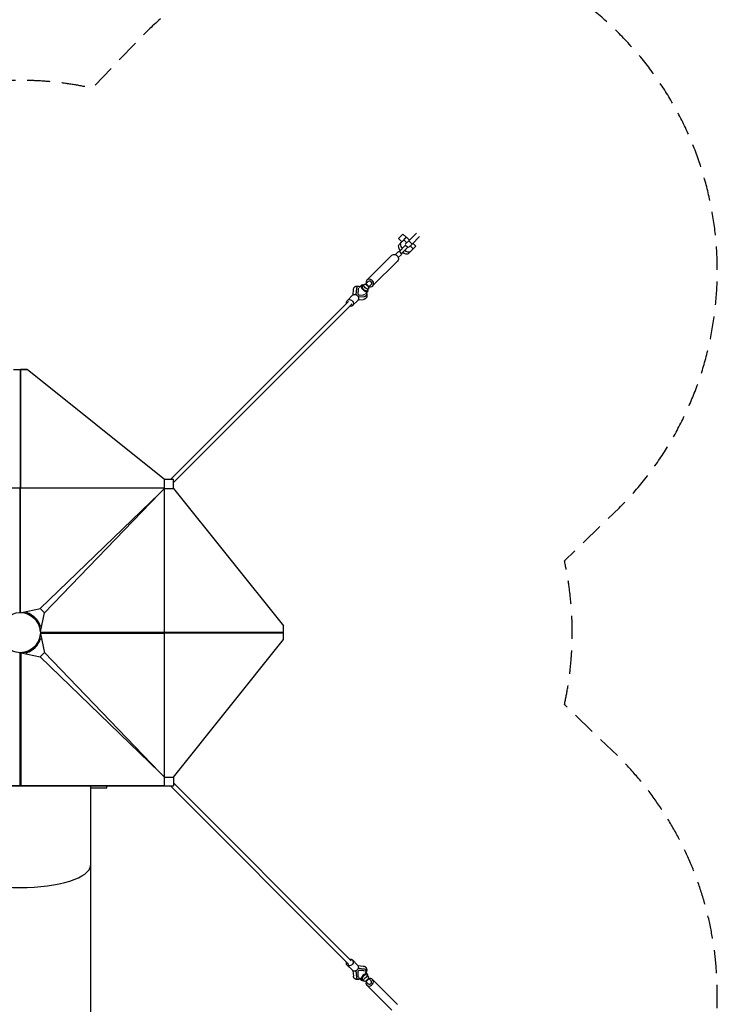
# Model space of a CAD drawing. Units: millimetres. Extents: x -23798 to 3803, y -13361 to 14065.
# Drawn here: x -4 to 3803, y -2027 to 3343 of the extents above; entities that cross this region are included whole.
import ezdxf

# ---------------------------------------------------------------- set-up
doc = ezdxf.new("R2010")
doc.units = ezdxf.units.MM
doc.header["$LTSCALE"] = 20
doc.linetypes.add('HIDDEN', pattern=[9.525, 6.35, -3.175])
doc.layers.add('2d', color=230, linetype='Continuous')
doc.layers.add('ASTM-Safetyzone', color=64, linetype='HIDDEN')

msp = doc.modelspace()

# ---------------------------------------------------------------- linework, layer by layer
at = {"layer": '2d', "linetype": 'Continuous'}
for p, q in [((2064.2, 2149.5), (2087.9, 2173.2)), ((2081.4, 2132.2), (2064.2, 2149.5)), ((2080.2, 2129.2), (2108.2, 2157.2)), ((2081.4, 2132.2), (2105.1, 2156)), ((2105.1, 2156), (2087.9, 2173.2)), ((2101.9, 2150.9), (2101, 2151.8)), ((2108.2, 2157.2), (2124.3, 2141.1)), ((2120, 2136.7), (2161.4, 2178.1)), ((2137.6, 2119), (2179, 2160.4)), ((2066.6, 2077.1), (2102.7, 2113.1)), ((2067, 2115.9), (2082.5, 2131.5)), ((2077.9, 2065.8), (2114, 2101.8)), ((2078, 2126.9), (2093.5, 2142.5)), ((2080.2, 2129.2), (2080.2, 2129.2)), ((2086.5, 2135.5), (2085.5, 2136.4)), ((2093.5, 2142.5), (2109.6, 2126.4)), ((2120, 2136.7), (2100.9, 2117.8)), ((2102.7, 2113.1), (2114, 2101.8)), ((2116.8, 2066.2), (2158, 2107.4)), ((2118.6, 2100.1), (2137.6, 2119)), ((2137.6, 2119), (2120, 2136.7)), ((2127.3, 2108.7), (2143.3, 2092.7)), ((2142, 2123.4), (2158, 2107.4)), ((1891.6, 1921.8), (2027.6, 2057.8)), ((2046.5, 2061.9), (2061.5, 2076.9)), ((2062.7, 2045.6), (2077.8, 2060.6)), ((2071.4, 2088.3), (2070.9, 2087.9)), ((2070.9, 2087.9), (2071.4, 2088.3)), ((2070.9, 2087.9), (2074, 2084.7)), ((2085.4, 2073.3), (2088.5, 2070.1)), ((2088.5, 2070.1), (2089, 2070.6)), ((1922.7, 1890.7), (2058.7, 2026.7)), ((1837.1, 1884.2), (1837.4, 1884.6)), ((1849.3, 1882.3), (1861.5, 1894.6)), ((1867.1, 1890.3), (1876.1, 1899.3)), ((1899, 1914.4), (1884.4, 1899.8)), ((1887.8, 1901.8), (1885.4, 1899.4)), ((1902.6, 1886.9), (1887.8, 1901.8)), ((1902.6, 1886.9), (1900.3, 1884.5)), ((1915.3, 1898.1), (1900.7, 1883.5)), ((1812.9, 1840.2), (1784.5, 1811.8)), ((1815.6, 1842.4), (1818.2, 1871.5)), ((1834.6, 1877.8), (1831.5, 1843.3)), ((1843.2, 1871.9), (1842.2, 1847.5)), ((1842.2, 1847.5), (1848.4, 1841.3)), ((1844.3, 1830.6), (1878.8, 1833.7)), ((1848.4, 1841.3), (1872.9, 1842.3)), ((1883.2, 1848.4), (1895.5, 1860.7)), ((1885.2, 1836.2), (1885.5, 1836.5)), ((1891.1, 1866.2), (1900.1, 1875.2)), ((1790.5, 1805.8), (819.8, 835.7)), ((1806.8, 1789.5), (835.7, 819)), ((1841.1, 1811.9), (1812.8, 1783.5)), ((1843.3, 1814.7), (1872.5, 1817.3)), ((-36.5, 1435.5), (37, 1435.5)), ((-1.2, 1435.5), (-1.2, 787.1)), ((0.2, 787.1), (0.2, 1435.5)), ((35.7, 1435.5), (0.3, 1435.5)), ((1.7, 1435.5), (1.6, 787.1)), ((35.7, 1435.5), (35.7, 1435.5)), ((787.3, 835.5), (37, 1435.5)), ((835.7, 835.7), (787, 835.7)), ((787.5, 835.5), (787.3, 835.5)), ((787.5, 787.1), (787.5, 835.5)), ((835.7, 786.7), (835.7, 835.7)), ((787.5, 787.1), (-787, 787.1)), ((-1.6, 109.5), (-1.6, 787.1)), ((-0.2, 787.1), (-0.2, 109.5)), ((0, 787.1), (0, 109.5)), ((1.4, 109.5), (1.4, 787.1)), ((109, 132.3), (760, 759.5)), ((760, 759.5), (132.7, 108.6)), ((785.7, 785.2), (760, 759.5)), ((785.7, 785.2), (785.7, 787.1)), ((785.7, 785.2), (787.1, 785.2)), ((786, 787.1), (786, 786)), ((787.1, 786), (786, 786)), ((787.1, -787.5), (787.1, 787)), ((787.1, 787), (835.5, 787)), ((835.5, 787), (835.5, 786.9)), ((835.5, 786.9), (1435.5, 36.5)), ((6.9, 109.3), (109.2, 131.8)), ((35.4, 115.6), (35.4, 104)), ((38.1, 108), (36.9, 103.5)), ((132, 107.6), (108.1, 131.6)), ((109, 132.3), (132.7, 108.6)), ((109.2, 131.8), (109, 132.3)), ((109.2, 131.8), (109.2, 131.8)), ((109.4, 4.8), (132.3, 108.8)), ((132.3, 108.8), (132.3, 108.8)), ((132.7, 108.6), (132.3, 108.8)), ((36.9, 103.5), (36, 103.5)), ((73.6, 87.8), (70.6, 84.7)), ((70.6, 84.7), (84.7, 70.6)), ((84.7, 70.6), (87.8, 73.6)), ((103.5, 36.9), (108, 38.1)), ((103.5, 36), (103.5, 36.9)), ((116.2, 35.4), (104, 35.4)), ((109.5, 1.6), (787.1, 1.6)), ((787.1, 0.2), (109.5, 0.2)), ((1435.5, 1.2), (787.1, 1.2)), ((1435.5, -37), (1435.5, 36.5)), ((103.5, -36.9), (103.5, -36)), ((108, -38.1), (103.5, -36.9)), ((115.6, -35.4), (104, -35.4)), ((109.3, -6.9), (131.8, -109.2)), ((787.1, -0.7), (109.5, -0.6)), ((109.5, -2.1), (787.1, -2.1)), ((787.1, -0.2), (1435.5, -0.2)), ((1435.5, -1.7), (787.1, -1.6)), ((835.5, -787.3), (1435.5, -37)), ((1435.5, -0.3), (1435.5, -0.3)), ((1435.5, -35.7), (1435.5, -0.3)), ((1435.5, -35.7), (1435.5, -35.7)), ((35.4, -116.2), (35.4, -104)), ((36, -103.5), (36.9, -103.5)), ((36.9, -103.5), (38.1, -108)), ((84.7, -70.6), (70.6, -84.7)), ((70.6, -84.7), (73.6, -87.8)), ((87.8, -73.6), (84.7, -70.6)), ((-2.1, -109.5), (-2.1, -834.1)), ((-0.7, -834.1), (-0.6, -109.5)), ((0.5, -834.1), (0.5, -109.5)), ((1.9, -109.5), (1.9, -834.1)), ((4.8, -109.4), (108.8, -132.3)), ((107.6, -132), (131.6, -108.1)), ((132.3, -109), (108.6, -132.7)), ((108.6, -132.7), (108.8, -132.3)), ((759.5, -760), (108.6, -132.7)), ((108.8, -132.3), (108.8, -132.3)), ((131.8, -109.2), (132.3, -109)), ((131.8, -109.2), (131.8, -109.2)), ((132.3, -109), (759.5, -760)), ((785.2, -785.7), (759.5, -760)), ((785.2, -785.7), (785.2, -834.1)), ((785.2, -785.7), (787.1, -785.7)), ((786, -786), (787.1, -786)), ((786, -835.7), (786, -786)), ((787.1, -787.5), (835.5, -787.5)), ((835.5, -787.5), (835.5, -787.3)), ((835.7, -787), (835.7, -835.7)), ((-835.7, -835.7), (835.7, -835.7)), ((-785.3, -834.1), (1.9, -834.1)), ((-2.1, -834.1), (785.2, -834.1)), ((0, -834.1), (0, -835.7)), ((35.4, -834.1), (35.4, -835.7)), ((382.6, -835.7), (382.6, -2076.4)), ((382.6, -845.7), (472.6, -845.7)), ((472.6, -845.7), (472.6, -835.7)), ((1789.5, -1806.8), (819, -835.7)), ((1805.8, -1790.5), (835.7, -819.8)), ((1811.9, -1841.1), (1783.5, -1812.8)), ((1840.2, -1812.9), (1811.8, -1784.5)), ((1842.4, -1815.6), (1871.5, -1818.2)), ((1814.7, -1843.3), (1817.3, -1872.5)), ((1830.6, -1844.3), (1833.7, -1878.8)), ((1847.5, -1842.2), (1841.3, -1848.4)), ((1841.3, -1848.4), (1842.3, -1872.9)), ((1877.8, -1834.6), (1843.3, -1831.5)), ((1871.9, -1843.2), (1847.5, -1842.2)), ((1882.3, -1849.3), (1894.6, -1861.5)), ((1884.2, -1837.1), (1884.6, -1837.4)), ((1890.3, -1867.1), (1899.3, -1876.1)), ((1836.2, -1885.2), (1836.5, -1885.5)), ((1848.4, -1883.2), (1860.7, -1895.5)), ((1866.2, -1891.1), (1875.2, -1900.1)), ((1898.1, -1915.3), (1883.5, -1900.7)), ((1886.9, -1902.6), (1884.5, -1900.3)), ((1886.9, -1902.6), (1901.8, -1887.8)), ((1890.7, -1922.7), (2026.7, -2058.7)), ((1901.8, -1887.8), (1899.4, -1885.4)), ((1914.4, -1899), (1899.8, -1884.4)), ((1921.8, -1891.6), (2057.8, -2027.6))]:
    msp.add_line(p, q, dxfattribs=at)
msp.add_circle((0, 0), 109.5, dxfattribs=at)
for radius, start, end in [(109.8, 71.2251, 85.8773), (114.6, 17.9776, 72.0224), (109.9, 19.6513, 70.3487), (109.8, 3.0941, 18.7749), (114.5, 287.9776, 342.0224), (109.8, 289.6513, 340.3487), (109.8, 341.2251, 355.8773), (109.8, 273.0941, 288.7749)]:
    msp.add_arc((0, 0), radius, start, end, dxfattribs=at)
at = {"layer": '2d', "linetype": 'Continuous', "extrusion": (4.21866e-16, -4.55994e-18, -1)}
for centre in [(2091.9, 2091), (2102.9, 2102.1)]:
    msp.add_ellipse(centre, major_axis=(-24.9, 24.9), ratio=0.499616, start_param=-1.341483, end_param=0, dxfattribs=at)
at = {"layer": '2d', "linetype": 'Continuous'}
for centre, major_axis, ratio, start_param, end_param in [((2094.2, 2143.2), (14, 14), 0.000766, -2.565814, -1.622091), ((1861.5, 1860.5), (-24, 24), 0.501255, -0.785322, 0.407968), ((1878.5, 1877.6), (-17, 17), 0.499616, -0.783662, 3.925255), ((1879.1, 1878.2), (-12, 12), 0.499616, 0, 3.141593), ((1907.1, 1906.3), (-15.6, 15.6), 0.866247, 0, 1.020749), ((1907.1, 1906.3), (15.6, -15.6), 0.866247, -1.020749, 3.141593), ((1907.1, 1906.3), (8.13, -8.13), 0.866247, 0, 3.141593), ((1861.5, 1860.5), (-16.3, 16.3), 0.501255, -0.221053, 0.431647), ((1859.6, 1858.6), (-16.3, 16.3), 0.501255, -0.220889, -0.117114), ((1861.5, 1860.5), (16.3, -16.3), 0.501255, -0.431647, 0.22757), ((1859.6, 1858.6), (16.3, -16.3), 0.501255, 0.117114, 0.227408), ((1861.5, 1860.5), (24, -24), 0.501255, -0.407968, 0.788967), ((1798.6, 1797.7), (8.13, -8.13), 0.865574, 0, 0.34781), ((-2.4, -1268.9), (385, 0), 0.315299, 3.141593, 6.283185), ((1797.7, -1798.6), (-8.13, -8.13), 0.865574, 0, 0.34781), ((1860.5, -1861.5), (-24, -24), 0.501255, -0.407968, 0.788967), ((1860.5, -1861.5), (-16.3, -16.3), 0.501255, -0.431647, 0.22757), ((1858.6, -1859.6), (-16.3, -16.3), 0.501255, 0.117114, 0.227408), ((1877.6, -1878.5), (17, 17), 0.499616, -0.783662, 3.925255), ((1878.2, -1879.1), (12, 12), 0.499616, 0, 3.141593), ((1860.5, -1861.5), (16.3, 16.3), 0.501255, -0.221053, 0.431647), ((1858.6, -1859.6), (16.3, 16.3), 0.501255, -0.220889, -0.117114), ((1860.5, -1861.5), (24, 24), 0.501255, -0.785322, 0.407968), ((1906.3, -1907.1), (-15.6, -15.6), 0.866247, -1.020749, 3.141593), ((1906.3, -1907.1), (-8.13, -8.13), 0.866247, 0, 3.141593), ((1906.3, -1907.1), (15.6, 15.6), 0.866247, 0, 1.020749)]:
    msp.add_ellipse(centre, major_axis=major_axis, ratio=ratio, start_param=start_param, end_param=end_param, dxfattribs=at)
at = {"layer": '2d', "linetype": 'Continuous', "extrusion": (4.62155e-16, 2.17235e-17, -1)}
msp.add_ellipse((2043.1, 2042.3), major_axis=(-15.6, 15.6), ratio=0.866247, start_param=0, end_param=3.141593, dxfattribs=at)
at = {"layer": '2d', "linetype": 'Continuous', "extrusion": (4.56425e-16, 1.59917e-17, -1)}
msp.add_ellipse((2069.6, 2068.8), major_axis=(-8.13, 8.13), ratio=0.866247, start_param=0, end_param=0.801469, dxfattribs=at)
at = {"layer": '2d', "linetype": 'Continuous', "extrusion": (4.70058e-16, 2.19203e-17, -1)}
msp.add_ellipse((2069.6, 2068.8), major_axis=(8.13, -8.13), ratio=0.866247, start_param=-0.801469, end_param=0, dxfattribs=at)
at = {"layer": '2d', "linetype": 'Continuous', "extrusion": (4.73202e-16, 3.27728e-17, -1)}
for centre in [(2091.9, 2091), (2102.9, 2102.1)]:
    msp.add_ellipse(centre, major_axis=(24.9, -24.9), ratio=0.499616, start_param=0, end_param=1.341483, dxfattribs=at)
at = {"layer": '2d', "linetype": 'Continuous'}
for centre, major_axis in [((1888.1, 1887.2), (12, -12)), ((1887.2, -1888.1), (-12, -12))]:
    msp.add_ellipse(centre, major_axis=major_axis, ratio=0.499616, dxfattribs=at)
at = {"layer": '2d', "linetype": 'Continuous', "extrusion": (4.75495e-16, 3.50655e-17, -1)}
for centre, end_param in [((1827, 1826), 3.141593), ((1798.6, 1797.7), 4.100128)]:
    msp.add_ellipse(centre, major_axis=(-14.1, 14.1), ratio=0.8653, start_param=0, end_param=end_param, dxfattribs=at)
at = {"layer": '2d', "linetype": 'Continuous', "extrusion": (4.16021e-16, -6.81168e-20, -1)}
msp.add_ellipse((1798.6, 1797.7), major_axis=(-14.1, 14.1), ratio=0.8653, start_param=-0.957849, end_param=0, dxfattribs=at)
at = {"layer": '2d', "linetype": 'Continuous', "extrusion": (4.7548e-16, -3.50377e-17, -1)}
for centre, end_param in [((1797.7, -1798.6), 4.100128), ((1826, -1827), 3.141593)]:
    msp.add_ellipse(centre, major_axis=(14.1, 14.1), ratio=0.8653, start_param=0, end_param=end_param, dxfattribs=at)
at = {"layer": '2d', "linetype": 'Continuous', "extrusion": (4.53027e-16, 2.40639e-17, -1)}
msp.add_ellipse((1797.7, -1798.6), major_axis=(14.1, 14.1), ratio=0.8653, start_param=-0.957849, end_param=0, dxfattribs=at)
at = {"layer": '2d', "linetype": 'Continuous'}
for points, knots in [([(2077.9, 2065.8), (2077.9, 2066.5), (2077.9, 2067.1), (2077.6, 2068.6), (2077.4, 2069.3), (2076.9, 2070.8), (2076.5, 2071.5), (2075.7, 2072.7), (2075.2, 2073.3), (2074.2, 2074.4), (2073.6, 2074.8), (2072.3, 2075.7), (2071.6, 2076), (2070.2, 2076.6), (2069.4, 2076.8), (2068, 2077), (2067.3, 2077.1), (2066.6, 2077.1)], [26.504062, 26.504062, 26.504062, 26.504062, 28.510272, 28.510272, 30.704789, 30.704789, 32.899305, 32.899305, 35.093822, 35.093822, 37.288339, 37.288339, 39.482856, 39.482856, 41.677373, 41.677373, 43.683583, 43.683583, 43.683583, 43.683583]), ([(1818.2, 1871.5), (1818.3, 1872.9), (1818.6, 1874.4), (1819.4, 1877.2), (1819.9, 1878.5), (1821.2, 1881), (1821.9, 1882.2), (1823.6, 1884.2), (1824.6, 1885.2), (1826.6, 1886.8), (1827.7, 1887.5), (1830, 1888.7), (1831.2, 1889.1), (1833.8, 1889.9), (1835.1, 1890.1), (1837.9, 1890.4), (1839.3, 1890.5), (1842.3, 1890.3), (1843.9, 1890.1), (1847, 1889.4), (1848.7, 1889), (1851.5, 1888), (1852.7, 1887.5), (1853.9, 1887)], [0.067193, 0.067193, 0.067193, 0.067193, 5.649149, 5.649149, 11.105059, 11.105059, 16.238316, 16.238316, 21.173424, 21.173424, 26.048073, 26.048073, 30.987893, 30.987893, 36.111183, 36.111183, 41.520874, 41.520874, 47.262336, 47.262336, 53.266282, 53.266282, 57.646897, 57.646897, 57.646897, 57.646897]), ([(1887.9, 1853.1), (1888.4, 1851.9), (1888.8, 1850.8), (1889.8, 1848), (1890.3, 1846.4), (1891, 1843.1), (1891.2, 1841.4), (1891.4, 1838.2), (1891.4, 1836.6), (1891, 1833.5), (1890.6, 1832), (1889.7, 1829.3), (1889.1, 1828), (1887.7, 1825.6), (1886.9, 1824.5), (1885.8, 1823.4), (1885.7, 1823.2), (1885.1, 1822.6), (1884.6, 1822.2), (1883.1, 1820.9), (1882, 1820.2), (1879.7, 1819), (1878.4, 1818.5), (1875.9, 1817.8), (1874.6, 1817.5), (1873, 1817.3), (1872.7, 1817.3), (1872.4, 1817.3)], [25.370243, 25.370243, 25.370243, 25.370243, 29.457473, 29.457473, 35.526894, 35.526894, 41.633936, 41.633936, 47.643456, 47.643456, 53.367733, 53.367733, 58.723217, 58.723217, 63.784006, 63.784006, 64.60586, 64.60586, 67.073309, 67.073309, 71.960148, 71.960148, 76.895153, 76.895153, 82.009543, 82.009543, 83.057251, 83.057251, 83.057251, 83.057251]), ([(1871.5, -1818.2), (1872.9, -1818.3), (1874.4, -1818.6), (1877.2, -1819.4), (1878.5, -1819.9), (1881, -1821.2), (1882.2, -1821.9), (1884.2, -1823.6), (1885.2, -1824.6), (1886.8, -1826.6), (1887.5, -1827.7), (1888.7, -1830), (1889.1, -1831.2), (1889.9, -1833.8), (1890.1, -1835.1), (1890.4, -1837.9), (1890.5, -1839.3), (1890.3, -1842.3), (1890.1, -1843.9), (1889.4, -1847), (1889, -1848.7), (1888, -1851.5), (1887.5, -1852.7), (1887, -1853.9)], [0.067193, 0.067193, 0.067193, 0.067193, 5.649149, 5.649149, 11.105059, 11.105059, 16.238316, 16.238316, 21.173424, 21.173424, 26.048073, 26.048073, 30.987893, 30.987893, 36.111183, 36.111183, 41.520874, 41.520874, 47.262336, 47.262336, 53.266282, 53.266282, 57.646897, 57.646897, 57.646897, 57.646897]), ([(1853.1, -1887.9), (1851.9, -1888.4), (1850.8, -1888.8), (1848, -1889.8), (1846.4, -1890.3), (1843.1, -1891), (1841.4, -1891.2), (1838.2, -1891.4), (1836.6, -1891.4), (1833.5, -1891), (1832, -1890.6), (1829.3, -1889.7), (1828, -1889.1), (1825.6, -1887.7), (1824.5, -1886.9), (1823.4, -1885.8), (1823.2, -1885.7), (1822.6, -1885.1), (1822.2, -1884.6), (1820.9, -1883.1), (1820.2, -1882), (1819, -1879.7), (1818.5, -1878.4), (1817.8, -1875.9), (1817.5, -1874.6), (1817.3, -1873), (1817.3, -1872.7), (1817.3, -1872.4)], [25.370243, 25.370243, 25.370243, 25.370243, 29.457473, 29.457473, 35.526894, 35.526894, 41.633936, 41.633936, 47.643456, 47.643456, 53.367733, 53.367733, 58.723217, 58.723217, 63.784006, 63.784006, 64.60586, 64.60586, 67.073309, 67.073309, 71.960148, 71.960148, 76.895153, 76.895153, 82.009543, 82.009543, 83.057251, 83.057251, 83.057251, 83.057251])]:
    msp.add_open_spline(points, degree=3, knots=knots, dxfattribs=at)
at = {"layer": 'ASTM-Safetyzone', "flags": 128}
msp.add_lwpolyline([(1587, -6908.9, 0.068112), (1435.5, -5778.6, 0.044387), (1098.6, -4932, 0.181746), (1671, -3778.3, 0.729976), (3267.5, -679.5), (2969.3, -392, 0.108367), (2969.3, 392), (3267.5, 679.5, 1), (679.5, 3267.5), (392, 2969.3, 0.108367), (-392, 2969.3), (-679.5, 3267.5, 0.59966), (-3768.6, 2329, 0.01169), (-3839.6, 2376.8), (-3832, 2790.9, 1), (-7492, 2790.9), (-7484.4, 2376.8, 0.020349), (-7606.4, 2291.5, 0.142649), (-8591.2, 2733.3), (-9535.4, 2864.7), (-9685.2, 3196.3), (-9835.5, 3544.2), (-9961.9, 3901.2), (-10061.4, 4198.2), (-10118.3, 4496.2), (-10252.6, 5525.4), (-10252.6, 5734.6), (-10118.3, 6763.8), (-10061.4, 7061.9), (-9961.9, 7358.8), (-9835.5, 7715.8), (-9685.2, 8063.7), (-9535.4, 8395.3), (-8591.2, 8526.8, 0.619282), (-7492.5, 11803), (-9189.6, 13500.1, 0.619282), (-12465.9, 12401.4), (-12597.3, 11457.2), (-12928.9, 11307.4), (-13276.8, 11157.2), (-13633.8, 11030.7), (-13930.8, 10931.2), (-14228.8, 10874.3), (-15258, 10740), (-15467.2, 10740), (-16496.4, 10874.3), (-16794.5, 10931.2), (-17091.4, 11030.7), (-17448.4, 11157.2), (-17798.3, 11308.2), (-18125.2, 11455.1), (-18260.1, 12406.4, 0.61839), (-21535.7, 13500.1), (-23232.7, 11803, 0.61839), (-22139, 8527.4), (-21187.7, 8392.5), (-21040.8, 8065.6), (-20889.8, 7715.8), (-20763.3, 7358.8), (-20663.8, 7061.9), (-20606.9, 6763.8), (-20472.6, 5734.6), (-20472.6, 5525.4), (-20606.9, 4496.2), (-20663.8, 4198.2), (-20763.3, 3901.2), (-20889.8, 3544.2), (-21040, 3196.3), (-21189.8, 2864.7), (-22134, 2733.3, 0.619282), (-23232.7, -543), (-21535.7, -2240.1, 0.357765), (-19098.9, -2480.3, 0.668089), (-15753.4, -2970.4, 0.131596), (-14963.7, -2967.6, 0.659331), (-11634.9, -2482.7, 0.371687), (-9251.1, -2303.2), (-8754.4, -1805, 0.041405), (-8452.9, -1830), (-8038.8, -1822.4, 0.108367), (-7484.4, -2376.8), (-7491.7, -2756.1, 1.009632), (-3832, -2790.9), (-3839.6, -2376.8, 0.011681), (-3768.7, -2329.1, 0.17627), (-3120.7, -3399.7, 0.056042), (-3361.8, -4351.5, 0.157435), (-2883.6, -6907.4), (-3756.3, -10200.5, 0.328317), (-2955.3, -12216.8), (-3133.9, -12882.3), (-1347, -13361.1), (-1169.1, -12698.3, 0.330549), (540, -11342.9), (1326.3, -8425.1), (1448.7, -7968.4, 0.062522)], format="xyb", close=True, dxfattribs=at)

doc.saveas('drawing.dxf')
